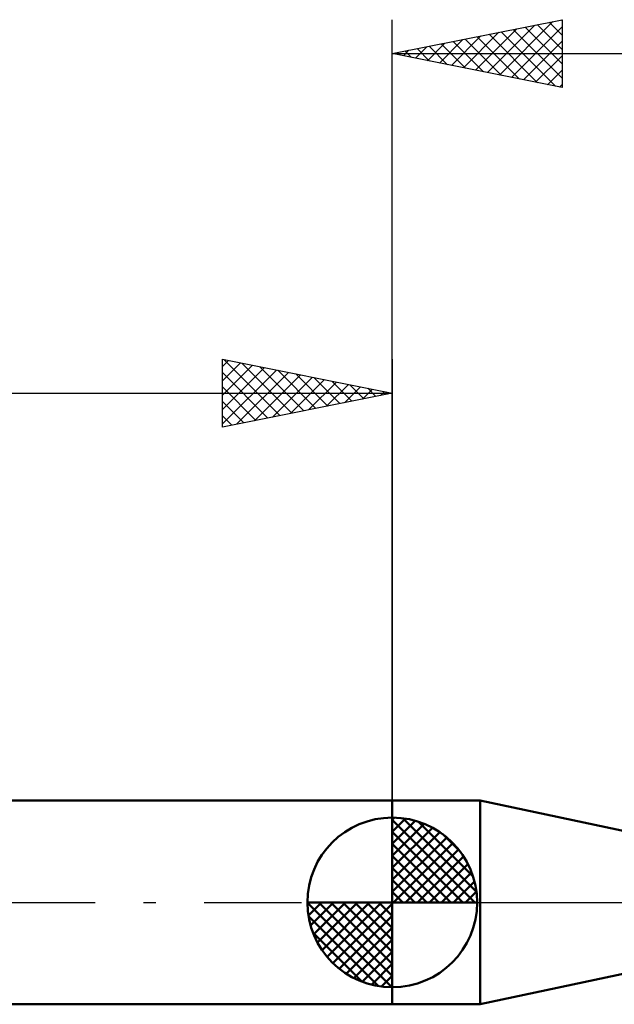
# Model space of a CAD drawing. Units: millimetres. Extents: x -75 to 70, y -61 to 61.
# Drawn here: x -11 to 7, y -3 to 26 of the extents above; entities that cross this region are included whole.
import ezdxf

# ---------------------------------------------------------------- set-up
doc = ezdxf.new("R2010")
doc.units = ezdxf.units.MM
doc.header["$LTSCALE"] = 7.15
doc.linetypes.add('LONGDASH_DASH', pattern=[0.85, 0.4, -0.2, 0.05, -0.2])
for name, color, linetype in [('1', 4, 'CONTINUOUS'), ('2', 7, 'CONTINUOUS'), ('4', 2, 'LONGDASH_DASH'), ('NOCUT', 7, 'CONTINUOUS'), ('SK1', 4, 'CONTINUOUS'), ('SK2', 7, 'CONTINUOUS'), ('SK4', 2, 'LONGDASH_DASH')]:
    doc.layers.add(name, color=color, linetype=linetype)

msp = doc.modelspace()

# ---------------------------------------------------------------- linework, layer by layer
at = {"layer": '1', "color": 4, "linetype": 'CONTINUOUS', "lineweight": 50}
for p, q in [((0, 3), (2.591, 3)), ((0, -3), (0, 3)), ((12, 1), (2.591, 3)), ((2.591, -3), (2.591, 3)), ((2.591, -3), (12, -1)), ((0, -3), (2.591, -3))]:
    msp.add_line(p, q, dxfattribs=at)
at = {"layer": '2', "color": 7, "linetype": 'CONTINUOUS', "lineweight": 25}
for p, q in [((0, 3), (0, 26)), ((0, 25), (5, 26)), ((2.802, 24.44), (4.203, 25.841)), ((3.156, 24.369), (4.733, 25.947)), ((4.269, 25.854), (5, 25.123)), ((4.623, 25.925), (5, 25.547)), ((4.976, 25.995), (5, 25.971)), ((5, 26), (5, 24)), ((1.741, 24.652), (2.612, 25.522)), ((2.095, 24.581), (3.143, 25.629)), ((2.449, 24.51), (3.673, 25.735)), ((2.855, 25.571), (4.282, 24.144)), ((3.208, 25.642), (4.812, 24.038)), ((3.509, 24.298), (5, 25.789)), ((3.562, 25.712), (5, 24.274)), ((3.915, 25.783), (5, 24.698)), ((1.034, 24.793), (1.552, 25.31)), ((1.388, 24.722), (2.082, 25.416)), ((1.441, 25.288), (2.161, 24.568)), ((1.794, 25.359), (2.691, 24.462)), ((2.148, 25.43), (3.221, 24.356)), ((2.501, 25.5), (3.752, 24.25)), ((3.863, 24.227), (5, 25.365)), ((0, 25), (22, 25)), ((5, 24), (0, 25)), ((0.026, 25.005), (0.039, 24.992)), ((0.327, 24.935), (0.491, 25.098)), ((0.38, 25.076), (0.57, 24.886)), ((0.681, 24.864), (1.021, 25.204)), ((0.733, 25.147), (1.1, 24.78)), ((1.087, 25.217), (1.63, 24.674)), ((4.216, 24.157), (5, 24.94)), ((4.57, 24.086), (5, 24.516)), ((4.923, 24.015), (5, 24.092))]:
    msp.add_line(p, q, dxfattribs=at)
at = {"layer": '4', "color": 2, "linetype": 'LONGDASH_DASH', "lineweight": 25}
msp.add_line((0, 0), (22, 0), dxfattribs=at)
at = {"layer": 'NOCUT', "color": 7, "linetype": 'CONTINUOUS', "lineweight": 25}
for p, q in [((2.591, 3), (0, 3)), ((0, 3), (0, 0)), ((12, 1), (2.591, 3)), ((0, 0), (21.9, 0))]:
    msp.add_line(p, q, dxfattribs=at)
at = {"layer": 'SK1', "color": 4, "linetype": 'CONTINUOUS', "lineweight": 50}
for p, q in [((0, 3), (-35.6, 3)), ((0, 0), (0, 2.5)), ((0, 2.435), (0.063, 2.498)), ((0, 2.081), (0.387, 2.469)), ((0, 2.435), (2.435, 0)), ((0, 1.728), (0.677, 2.405)), ((0.308, 2.481), (2.481, 0.308)), ((0.761, 2.381), (2.381, 0.761)), ((0, 1.374), (0.941, 2.315)), ((0, 1.021), (1.182, 2.202)), ((0, 2.081), (2.081, 0)), ((0, 0.667), (1.401, 2.069)), ((0, 0.314), (1.604, 1.917)), ((0.04, 0), (1.787, 1.747)), ((1.486, 2.01), (2.01, 1.486)), ((0, 1.728), (1.728, 0)), ((0.393, 0), (1.953, 1.559)), ((0, 1.374), (1.374, 0)), ((0.747, 0), (2.101, 1.354)), ((0, 1.021), (1.021, 0)), ((1.101, 0), (2.229, 1.129)), ((1.454, 0), (2.338, 0.884)), ((0, 0.667), (0.667, 0)), ((1.808, 0), (2.423, 0.615)), ((0, 0.314), (0.314, 0)), ((2.161, 0), (2.479, 0.318)), ((0, 0), (-2.5, 0)), ((-2.498, -0.063), (-2.435, 0)), ((-2.469, -0.387), (-2.081, 0)), ((-2.405, -0.677), (-1.728, 0)), ((-2.315, -0.941), (-1.374, 0)), ((-2.202, -1.182), (-1.021, 0)), ((-2.161, 0), (0, -2.161)), ((-2.069, -1.401), (-0.667, 0)), ((-1.917, -1.604), (-0.314, 0)), ((-1.808, 0), (0, -1.808)), ((-1.454, 0), (0, -1.454)), ((-1.101, 0), (0, -1.101)), ((-0.747, 0), (0, -0.747)), ((-0.393, 0), (0, -0.393)), ((-0.04, 0), (0, -0.04)), ((0, 0), (2.5, 0)), ((0, -2.5), (0, 0)), ((-2.5, -0.015), (-0.015, -2.5)), ((-1.747, -1.787), (0, -0.04)), ((-2.466, -0.402), (-0.402, -2.466)), ((-1.559, -1.953), (0, -0.393)), ((-1.354, -2.101), (0, -0.747)), ((-2.337, -0.884), (-0.884, -2.337)), ((-1.129, -2.229), (0, -1.101)), ((-0.884, -2.338), (0, -1.454)), ((-0.615, -2.423), (0, -1.808)), ((-0.318, -2.479), (0, -2.161)), ((-35.6, -3), (0, -3))]:
    msp.add_line(p, q, dxfattribs=at)
for start, end in [(90, 180), (0, 90), (180, 270), (270, 0)]:
    msp.add_arc((0, 0), 2.5, start, end, dxfattribs=at)
at = {"layer": 'SK2', "color": 7, "linetype": 'CONTINUOUS', "lineweight": 25}
for p, q in [((-5, 14), (-5, 16)), ((-5, 16), (0, 15)), ((-5, 15.789), (-4.824, 15.965)), ((-4.961, 15.992), (-3.308, 14.338)), ((0, 16), (0, 3)), ((-5, 15.365), (-4.471, 15.894)), ((-5, 14.94), (-4.117, 15.823)), ((-5, 14.516), (-3.763, 15.753)), ((-5, 14.092), (-3.41, 15.682)), ((-4.431, 15.886), (-2.954, 14.409)), ((-3.901, 15.78), (-2.601, 14.48)), ((-3.37, 15.674), (-2.247, 14.551)), ((-5, 15.607), (-3.661, 14.268)), ((-4.585, 14.083), (-3.056, 15.611)), ((-4.054, 14.189), (-2.703, 15.541)), ((-3.524, 14.295), (-2.349, 15.47)), ((-2.994, 14.401), (-1.996, 15.399)), ((-2.84, 15.568), (-1.893, 14.621)), ((-2.31, 15.462), (-1.54, 14.692)), ((-5, 15.182), (-4.015, 14.197)), ((-2.463, 14.507), (-1.642, 15.328)), ((-1.933, 14.613), (-1.289, 15.258)), ((-1.779, 15.356), (-1.186, 14.763)), ((-1.403, 14.719), (-0.935, 15.187)), ((-1.249, 15.25), (-0.833, 14.833)), ((-0.872, 14.826), (-0.581, 15.116)), ((-0.719, 15.144), (-0.479, 14.904)), ((-36, 15), (0, 15)), ((0, 15), (-5, 14)), ((-0.342, 14.932), (-0.228, 15.046)), ((-0.188, 15.038), (-0.126, 14.975)), ((-5, 14.758), (-4.368, 14.126)), ((-5, 14.334), (-4.722, 14.056))]:
    msp.add_line(p, q, dxfattribs=at)
at = {"layer": 'SK4', "color": 2, "linetype": 'LONGDASH_DASH', "lineweight": 25}
msp.add_line((-42, 0), (28, 0), dxfattribs=at)

doc.saveas('drawing.dxf')
